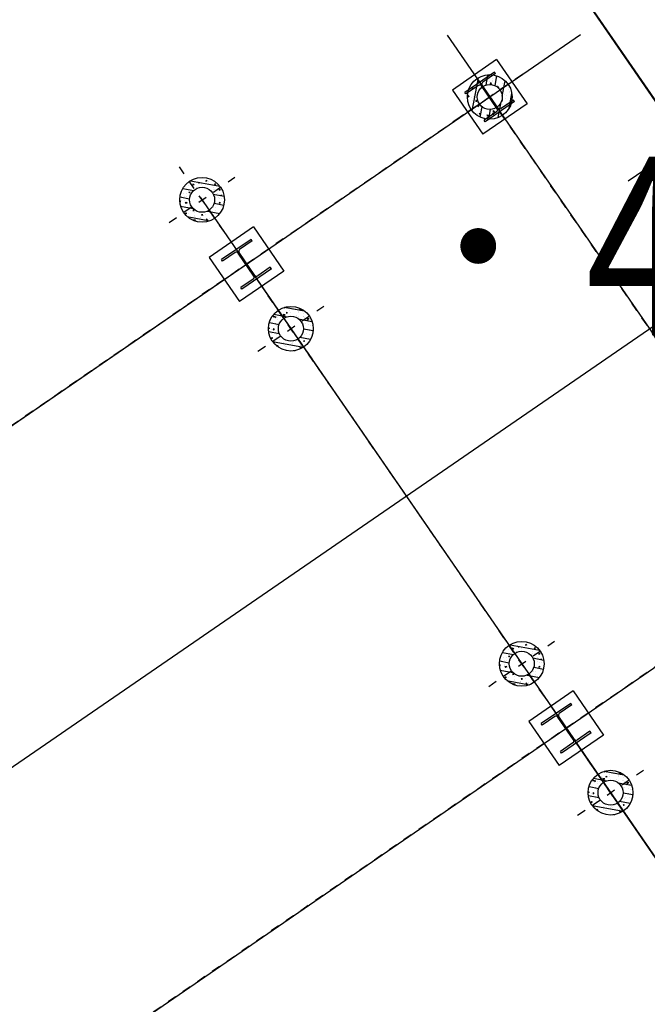
# Model space of a CAD drawing. Extents: x 904 to 133682, y 1241 to 82736.
# Drawn here: x 128752 to 128759, y 80262 to 80273 of the extents above; entities that cross this region are included whole.
import ezdxf
from ezdxf.enums import TextEntityAlignment as Align

# ---------------------------------------------------------------- set-up
doc = ezdxf.new("R2010")
doc.units = 0
doc.linetypes.add('CENTER', pattern=[50.8, 31.75, -6.35, 6.35, -6.35])
doc.linetypes.add('CENTER_2', pattern=[2, 1.25, -0.25, 0.25, -0.25])
doc.layers.get('0').update_dxf_attribs({"linetype": 'CONTINUOUS'})
doc.layers.add('0-j1-2', color=30, linetype='CONTINUOUS', lineweight=25)
for name, color, linetype in [('05', 4, 'CENTER'), ('_桩', 8, 'CONTINUOUS'), ('AXIS', 6, 'CONTINUOUS'), ('AXIS-辅助', 37, 'CENTER'), ('GCD', 8, 'CONTINUOUS'), ('HATCH', 254, 'CONTINUOUS')]:
    doc.layers.add(name, color=color, linetype=linetype)
doc.styles.add('TSSD_Axis', font='complex.shx', dxfattribs={"width": 0.7, "bigfont": 'hztxt.shx'})

# ---------------------------------------------------------------- blocks, each defined once
blk = doc.blocks.new('gc200')
at = {"color": 8, "true_color": 0x000008, "const_width": 0.2}
blk.add_lwpolyline([(-0.1, 0, 1), (0.1, 0, 1)], format="xyb", close=True, dxfattribs=at)
blk = doc.blocks.new('A$C087A661A')
at = {"color": 8}
for p, q in [((-37220, 17170, 0), (-37220, 16570, 0)), ((-36620, 17170, 0), (-37220, 17170, 0)), ((-36720, 17070, 0), (-37120, 17070, 0)), ((-37120, 17049, 0), (-37120, 17070, 0)), ((-36720, 17049, 0), (-36720, 17070, 0)), ((-36620, 17170, 0), (-36620, 16570, 0)), ((-33920, 17170, 0), (-33920, 16570, 0)), ((-33320, 17170, 0), (-33920, 17170, 0)), ((-33420, 17070, 0), (-33820, 17070, 0)), ((-33820, 17049, 0), (-33820, 17070, 0)), ((-33420, 17049, 0), (-33420, 17070, 0)), ((-33320, 17170, 0), (-33320, 16570, 0)), ((-36951, 17049, 0), (-37120, 17049, 0)), ((-36927, 16715, 0), (-36927, 17025, 0)), ((-36914, 16715, 0), (-36914, 17025, 0)), ((-36720, 17049, 0), (-36890, 17049, 0)), ((-33651, 17049, 0), (-33820, 17049, 0)), ((-33627, 16715, 0), (-33627, 17025, 0)), ((-33614, 16715, 0), (-33614, 17025, 0)), ((-33420, 17049, 0), (-33590, 17049, 0)), ((-37120, 16670, 0), (-37120, 16691, 0)), ((-36951, 16691, 0), (-37120, 16691, 0)), ((-36720, 16670, 0), (-37120, 16670, 0)), ((-36720, 16691, 0), (-36890, 16691, 0)), ((-36720, 16670, 0), (-36720, 16691, 0)), ((-33820, 16670, 0), (-33820, 16691, 0)), ((-33651, 16691, 0), (-33820, 16691, 0)), ((-33420, 16670, 0), (-33820, 16670, 0)), ((-33420, 16691, 0), (-33590, 16691, 0)), ((-33420, 16670, 0), (-33420, 16691, 0)), ((-36620, 16570, 0), (-37220, 16570, 0)), ((-33320, 16570, 0), (-33920, 16570, 0)), ((-37220, 10870, 0), (-37220, 10270, 0)), ((-36620, 10870, 0), (-37220, 10870, 0)), ((-36620, 10870, 0), (-36620, 10270, 0)), ((-36720, 10770, 0), (-37120, 10770, 0)), ((-37120, 10749, 0), (-37120, 10770, 0)), ((-36951, 10749, 0), (-37120, 10749, 0)), ((-36927, 10415, 0), (-36927, 10725, 0)), ((-36914, 10415, 0), (-36914, 10725, 0)), ((-36720, 10749, 0), (-36890, 10749, 0)), ((-36720, 10749, 0), (-36720, 10770, 0)), ((-37120, 10370, 0), (-37120, 10391, 0)), ((-36951, 10391, 0), (-37120, 10391, 0)), ((-36720, 10370, 0), (-37120, 10370, 0)), ((-36720, 10391, 0), (-36890, 10391, 0)), ((-36720, 10370, 0), (-36720, 10391, 0)), ((-36620, 10270, 0), (-37220, 10270, 0))]:
    blk.add_line(p, q, dxfattribs=at)
at = {"color": 8, "linetype": 'CENTER_2', "ltscale": 40}
for p, q in [((-33620, 16870, 0), (-54620, 16870, 0)), ((-36920, 16870, 0), (-36920, 170, 0)), ((-33620, 10570, 0), (-33620, 16870, 0)), ((-33620, 10570, 0), (-54620, 10570, 0))]:
    blk.add_line(p, q, dxfattribs=at)
at = {"color": 8}
for centre, start, end in [((-36951, 17025, 0), 0, 90), ((-36890, 17025, 0), 90, 180), ((-33651, 17025, 0), 0, 90), ((-33590, 17025, 0), 90, 180), ((-36951, 16715, 0), 270, 0), ((-36890, 16715, 0), 180, 270), ((-33651, 16715, 0), 270, 0), ((-33590, 16715, 0), 180, 270), ((-36951, 10725, 0), 0, 90), ((-36890, 10725, 0), 90, 180), ((-36951, 10415, 0), 270, 0), ((-36890, 10415, 0), 180, 270)]:
    blk.add_arc(centre, 24, start, end, dxfattribs=at)
at = {"layer": '0-j1-2', "color": 8}
blk.add_line((-32120, 19520), (-32120, 7920), dxfattribs=at)
at = {"layer": '05', "color": 8, "linetype": 'CENTER', "lineweight": 20, "ltscale": 40}
blk.add_line((-32120, 19520), (-32120, 7920), dxfattribs=at)
at = {"layer": '_桩', "color": 8}
for centre, radius in [((-36920, 17745, 0), 250), ((-36920, 17745, 0), 140), ((-33620, 16870, 0), 250), ((-33620, 16870, 0), 140), ((-36920, 15995, 0), 250), ((-36920, 15995, 0), 140), ((-36920, 11445, 0), 250), ((-36920, 11445, 0), 140), ((-36920, 9695, 0), 250), ((-36920, 9695, 0), 140)]:
    blk.add_circle(centre, radius, dxfattribs=at)
at = {"layer": 'AXIS', "color": 8}
for p, q in [((-32120, 20569), (-32120, 5433)), ((-36920, 17780, 0), (-36920, -1673, 0)), ((-33620, 17710, 0), (-33620, 8156, 0)), ((-55602, 16870, 0), (-32388, 16870, 0)), ((-32880, 15220), (-8805, 15220)), ((-55602, 10570, 0), (-32388, 10570, 0))]:
    blk.add_line(p, q, dxfattribs=at)
at = {"layer": 'AXIS', "color": 8, "lineweight": 30}
blk.add_line((10522, 13720), (-70346, 13720), dxfattribs=at)
at = {"layer": 'AXIS-辅助', "color": 8}
for p, q in [((-36920, 17299, 0), (-36920, 18191, 0)), ((-37366, 17745, 0), (-36474, 17745, 0)), ((-33620, 17316, 0), (-33620, 16424, 0)), ((-33174, 16870, 0), (-34066, 16870, 0)), ((-36920, 15549, 0), (-36920, 16441, 0)), ((-37366, 15995, 0), (-36474, 15995, 0)), ((-36920, 10999, 0), (-36920, 11891, 0)), ((-37366, 11445, 0), (-36474, 11445, 0)), ((-36920, 9249, 0), (-36920, 10141, 0)), ((-37366, 9695, 0), (-36474, 9695, 0))]:
    blk.add_line(p, q, dxfattribs=at)
at = {"layer": 'HATCH', "color": 8}
for p, q in [((-37025, 17972, 0), (-36937, 17884, 0)), ((-36951, 17958, 0), (-36951, 17958, 0)), ((-36942, 17985, 0), (-36942, 17985, 0)), ((-36919, 17989, 0), (-36919, 17989, 0)), ((-36907, 17995, 0), (-36670, 17758, 0)), ((-36872, 17983, 0), (-36872, 17983, 0)), ((-37140, 17864, 0), (-37133, 17865, 0)), ((-37138, 17868, 0), (-37131, 17863, 0)), ((-37129, 17879, 0), (-37136, 17869, 0)), ((-37136, 17871, 0), (-37125, 17867, 0)), ((-37129, 17879, 0), (-37124, 17865, 0)), ((-37106, 17912, 0), (-37028, 17834, 0)), ((-37089, 17901, 0), (-37089, 17901, 0)), ((-37085, 17848, 0), (-37085, 17848, 0)), ((-37058, 17890, 0), (-37058, 17890, 0)), ((-37053, 17918, 0), (-37053, 17918, 0)), ((-37043, 17842, 0), (-37043, 17842, 0)), ((-37042, 17876, 0), (-37042, 17876, 0)), ((-37023, 17899, 0), (-37023, 17899, 0)), ((-36995, 17891, 0), (-36982, 17893, 0)), ((-36992, 17900, 0), (-36993, 17888, 0)), ((-36992, 17900, 0), (-36981, 17890, 0)), ((-36981, 17915, 0), (-36981, 17915, 0)), ((-36956, 17897, 0), (-36956, 17897, 0)), ((-36912, 17942, 0), (-36900, 17938, 0)), ((-36904, 17949, 0), (-36910, 17940, 0)), ((-36904, 17949, 0), (-36898, 17935, 0)), ((-36890, 17894, 0), (-36890, 17894, 0)), ((-36852, 17944, 0), (-36852, 17944, 0)), ((-36849, 17918, 0), (-36849, 17918, 0)), ((-36844, 17919, 0), (-36832, 17921, 0)), ((-36842, 17928, 0), (-36843, 17916, 0)), ((-36842, 17928, 0), (-36830, 17918, 0)), ((-36840, 17936, 0), (-36840, 17936, 0)), ((-36823, 17892, 0), (-36823, 17892, 0)), ((-36788, 17876, 0), (-36788, 17876, 0)), ((-36767, 17894, 0), (-36755, 17890, 0)), ((-36758, 17901, 0), (-36765, 17891, 0)), ((-36761, 17884, 0), (-36761, 17884, 0)), ((-36758, 17901, 0), (-36753, 17887, 0)), ((-36756, 17889, 0), (-36756, 17889, 0)), ((-36747, 17879, 0), (-36747, 17879, 0)), ((-37158, 17822, 0), (-37058, 17722, 0)), ((-37155, 17752, 0), (-37155, 17752, 0)), ((-37142, 17801, 0), (-37142, 17801, 0)), ((-37105, 17768, 0), (-37105, 17768, 0)), ((-37093, 17816, 0), (-37074, 17818, 0)), ((-37090, 17831, 0), (-37092, 17813, 0)), ((-37090, 17831, 0), (-37073, 17815, 0)), ((-37089, 17741, 0), (-37089, 17741, 0)), ((-37085, 17828, 0), (-37085, 17828, 0)), ((-37075, 17799, 0), (-37075, 17799, 0)), ((-37062, 17783, 0), (-37062, 17783, 0)), ((-36768, 17759, 0), (-36768, 17759, 0)), ((-36752, 17772, 0), (-36752, 17772, 0)), ((-36744, 17758, 0), (-36744, 17758, 0)), ((-36742, 17787, 0), (-36742, 17787, 0)), ((-36707, 17803, 0), (-36694, 17805, 0)), ((-36704, 17812, 0), (-36705, 17800, 0)), ((-36704, 17812, 0), (-36692, 17803, 0)), ((-36694, 17733, 0), (-36701, 17723, 0)), ((-36694, 17733, 0), (-36689, 17719, 0)), ((-36676, 17784, 0), (-36676, 17784, 0)), ((-37163, 17685, 0), (-36980, 17502, 0)), ((-37158, 17720, 0), (-37145, 17722, 0)), ((-37155, 17729, 0), (-37156, 17717, 0)), ((-37155, 17729, 0), (-37144, 17719, 0)), ((-37135, 17635, 0), (-37135, 17635, 0)), ((-37129, 17700, 0), (-37129, 17700, 0)), ((-37099, 17718, 0), (-37099, 17718, 0)), ((-37094, 17634, 0), (-37094, 17634, 0)), ((-37089, 17643, 0), (-37089, 17643, 0)), ((-37073, 17703, 0), (-37061, 17699, 0)), ((-37065, 17711, 0), (-37071, 17701, 0)), ((-37067, 17677, 0), (-37067, 17677, 0)), ((-37065, 17712, 0), (-37065, 17712, 0)), ((-37065, 17711, 0), (-37059, 17697, 0)), ((-37062, 17698, 0), (-37062, 17698, 0)), ((-36831, 17637, 0), (-36753, 17559, 0)), ((-36781, 17728, 0), (-36693, 17640, 0)), ((-36756, 17666, 0), (-36756, 17666, 0)), ((-36748, 17642, 0), (-36748, 17642, 0)), ((-36738, 17707, 0), (-36738, 17707, 0)), ((-36730, 17686, 0), (-36730, 17686, 0)), ((-36728, 17632, 0), (-36728, 17632, 0)), ((-36719, 17659, 0), (-36707, 17662, 0)), ((-36716, 17669, 0), (-36717, 17657, 0)), ((-36716, 17669, 0), (-36705, 17659, 0)), ((-36702, 17726, 0), (-36690, 17721, 0)), ((-36677, 17690, 0), (-36677, 17690, 0)), ((-37123, 17617, 0), (-37125, 17602, 0)), ((-37125, 17602, 0), (-37108, 17604, 0)), ((-37123, 17617, 0), (-37107, 17602, 0)), ((-37114, 17596, 0), (-37114, 17596, 0)), ((-37071, 17570, 0), (-37071, 17570, 0)), ((-37047, 17594, 0), (-37047, 17594, 0)), ((-37045, 17595, 0), (-37045, 17595, 0)), ((-37020, 17604, 0), (-37007, 17606, 0)), ((-37017, 17613, 0), (-37018, 17601, 0)), ((-37017, 17613, 0), (-37006, 17604, 0)), ((-37010, 17590, 0), (-37010, 17590, 0)), ((-37009, 17535, 0), (-36996, 17531, 0)), ((-37000, 17543, 0), (-37007, 17533, 0)), ((-37000, 17543, 0), (-36995, 17529, 0)), ((-36981, 17591, 0), (-36981, 17591, 0)), ((-36981, 17526, 0), (-36981, 17526, 0)), ((-36969, 17531, 0), (-36969, 17531, 0)), ((-36943, 17607, 0), (-36843, 17507, 0)), ((-36931, 17537, 0), (-36931, 17537, 0)), ((-36914, 17589, 0), (-36914, 17589, 0)), ((-36890, 17556, 0), (-36890, 17556, 0)), ((-36869, 17611, 0), (-36869, 17611, 0)), ((-36863, 17598, 0), (-36863, 17598, 0)), ((-36862, 17561, 0), (-36862, 17561, 0)), ((-36862, 17518, 0), (-36862, 17518, 0)), ((-36848, 17587, 0), (-36848, 17587, 0)), ((-36792, 17594, 0), (-36792, 17594, 0)), ((-36790, 17558, 0), (-36790, 17558, 0)), ((-36783, 17606, 0), (-36771, 17602, 0)), ((-36775, 17613, 0), (-36781, 17603, 0)), ((-36781, 17584, 0), (-36781, 17584, 0)), ((-36775, 17613, 0), (-36769, 17599, 0)), ((-36761, 17559, 0), (-36761, 17559, 0)), ((-33869, 16853, 0), (-33603, 17119, 0)), ((-33727, 17066, 0), (-33713, 17071, 0)), ((-33646, 17117, 0), (-33646, 17117, 0)), ((-33603, 17087, 0), (-33603, 17087, 0)), ((-33578, 17003, 0), (-33495, 17086, 0)), ((-33577, 17077, 0), (-33577, 17077, 0)), ((-33817, 17009, 0), (-33807, 17021, 0)), ((-33817, 17009, 0), (-33805, 17008, 0)), ((-33815, 17021, 0), (-33815, 17021, 0)), ((-33807, 17006, 0), (-33809, 17019, 0)), ((-33786, 16982, 0), (-33786, 16982, 0)), ((-33784, 17048, 0), (-33784, 17048, 0)), ((-33760, 16977, 0), (-33760, 16977, 0)), ((-33751, 17043, 0), (-33751, 17043, 0)), ((-33748, 17031, 0), (-33748, 17031, 0)), ((-33727, 17066, 0), (-33717, 17059, 0)), ((-33720, 17067, 0), (-33720, 17067, 0)), ((-33719, 17057, 0), (-33715, 17069, 0)), ((-33709, 17016, 0), (-33709, 17016, 0)), ((-33698, 17038, 0), (-33698, 17038, 0)), ((-33682, 16997, 0), (-33682, 16997, 0)), ((-33680, 17063, 0), (-33680, 17063, 0)), ((-33669, 17001, 0), (-33664, 17008, 0)), ((-33665, 17003, 0), (-33666, 17006, 0)), ((-33644, 17039, 0), (-33644, 17039, 0)), ((-33622, 17048, 0), (-33622, 17048, 0)), ((-33602, 17012, 0), (-33602, 17012, 0)), ((-33580, 17011, 0), (-33580, 17011, 0)), ((-33537, 17034, 0), (-33537, 17034, 0)), ((-33530, 16984, 0), (-33520, 16996, 0)), ((-33530, 16984, 0), (-33518, 16983, 0)), ((-33527, 17017, 0), (-33527, 17017, 0)), ((-33520, 16981, 0), (-33522, 16994, 0)), ((-33499, 16941, 0), (-33420, 17020, 0)), ((-33499, 16992, 0), (-33499, 16992, 0)), ((-33496, 17065, 0), (-33496, 17065, 0)), ((-33495, 17007, 0), (-33495, 17007, 0)), ((-33479, 17023, 0), (-33479, 17023, 0)), ((-33431, 17030, 0), (-33431, 17030, 0)), ((-33423, 17002, 0), (-33423, 17002, 0)), ((-33854, 16874, 0), (-33854, 16874, 0)), ((-33803, 16880, 0), (-33803, 16880, 0)), ((-33801, 16953, 0), (-33801, 16953, 0)), ((-33791, 16942, 0), (-33791, 16942, 0)), ((-33789, 16915, 0), (-33789, 16915, 0)), ((-33789, 16859, 0), (-33779, 16870, 0)), ((-33789, 16859, 0), (-33777, 16858, 0)), ((-33779, 16856, 0), (-33782, 16868, 0)), ((-33775, 16921, 0), (-33761, 16926, 0)), ((-33775, 16921, 0), (-33765, 16914, 0)), ((-33768, 16912, 0), (-33764, 16924, 0)), ((-33768, 16858, 0), (-33768, 16858, 0)), ((-33751, 16959, 0), (-33751, 16959, 0)), ((-33500, 16798, 0), (-33376, 16923, 0)), ((-33486, 16912, 0), (-33482, 16917, 0)), ((-33485, 16906, 0), (-33474, 16910, 0)), ((-33482, 16897, 0), (-33484, 16916, 0)), ((-33484, 16902, 0), (-33478, 16898, 0)), ((-33483, 16899, 0), (-33479, 16898, 0)), ((-33481, 16957, 0), (-33481, 16957, 0)), ((-33480, 16896, 0), (-33476, 16908, 0)), ((-33476, 16923, 0), (-33476, 16923, 0)), ((-33470, 16928, 0), (-33470, 16928, 0)), ((-33418, 16918, 0), (-33418, 16918, 0)), ((-33402, 16861, 0), (-33402, 16861, 0)), ((-33380, 16905, 0), (-33380, 16905, 0)), ((-33371, 16874, 0), (-33371, 16874, 0)), ((-33856, 16801, 0), (-33856, 16801, 0)), ((-33837, 16794, 0), (-33837, 16794, 0)), ((-33836, 16745, 0), (-33753, 16828, 0)), ((-33830, 16839, 0), (-33830, 16839, 0)), ((-33824, 16776, 0), (-33810, 16781, 0)), ((-33824, 16776, 0), (-33814, 16769, 0)), ((-33816, 16767, 0), (-33812, 16779, 0)), ((-33794, 16782, 0), (-33794, 16782, 0)), ((-33791, 16848, 0), (-33791, 16848, 0)), ((-33787, 16813, 0), (-33787, 16813, 0)), ((-33780, 16811, 0), (-33780, 16811, 0)), ((-33770, 16670, 0), (-33691, 16749, 0)), ((-33707, 16749, 0), (-33707, 16749, 0)), ((-33673, 16626, 0), (-33548, 16750, 0)), ((-33535, 16759, 0), (-33526, 16753, 0)), ((-33532, 16762, 0), (-33522, 16765, 0)), ((-33529, 16751, 0), (-33525, 16763, 0)), ((-33527, 16764, 0), (-33527, 16764, 0)), ((-33512, 16644, 0), (-33395, 16762, 0)), ((-33488, 16757, 0), (-33488, 16757, 0)), ((-33486, 16824, 0), (-33486, 16824, 0)), ((-33467, 16799, 0), (-33467, 16799, 0)), ((-33454, 16782, 0), (-33454, 16782, 0)), ((-33411, 16784, 0), (-33411, 16784, 0)), ((-33404, 16789, 0), (-33404, 16789, 0)), ((-33403, 16821, 0), (-33403, 16821, 0)), ((-33382, 16839, 0), (-33382, 16839, 0)), ((-33796, 16715, 0), (-33796, 16715, 0)), ((-33763, 16733, 0), (-33763, 16733, 0)), ((-33761, 16724, 0), (-33761, 16724, 0)), ((-33761, 16708, 0), (-33752, 16720, 0)), ((-33761, 16708, 0), (-33749, 16707, 0)), ((-33759, 16670, 0), (-33759, 16670, 0)), ((-33752, 16705, 0), (-33754, 16718, 0)), ((-33709, 16677, 0), (-33709, 16677, 0)), ((-33704, 16695, 0), (-33690, 16701, 0)), ((-33704, 16695, 0), (-33695, 16688, 0)), ((-33697, 16687, 0), (-33693, 16699, 0)), ((-33694, 16664, 0), (-33694, 16664, 0)), ((-33692, 16730, 0), (-33692, 16730, 0)), ((-33684, 16706, 0), (-33669, 16722, 0)), ((-33684, 16706, 0), (-33666, 16703, 0)), ((-33669, 16702, 0), (-33671, 16721, 0)), ((-33656, 16729, 0), (-33656, 16729, 0)), ((-33633, 16687, 0), (-33633, 16687, 0)), ((-33618, 16696, 0), (-33608, 16707, 0)), ((-33618, 16696, 0), (-33606, 16695, 0)), ((-33608, 16693, 0), (-33610, 16705, 0)), ((-33592, 16678, 0), (-33592, 16678, 0)), ((-33549, 16724, 0), (-33549, 16724, 0)), ((-33536, 16645, 0), (-33536, 16645, 0)), ((-33507, 16703, 0), (-33507, 16703, 0)), ((-33491, 16691, 0), (-33491, 16691, 0)), ((-33474, 16683, 0), (-33465, 16695, 0)), ((-33474, 16683, 0), (-33462, 16682, 0)), ((-33471, 16673, 0), (-33455, 16689, 0)), ((-33471, 16673, 0), (-33467, 16672, 0)), ((-33465, 16680, 0), (-33467, 16693, 0)), ((-33457, 16710, 0), (-33457, 16710, 0)), ((-33457, 16681, 0), (-33457, 16688, 0)), ((-33442, 16720, 0), (-33442, 16720, 0)), ((-33652, 16625, 0), (-33652, 16625, 0)), ((-37058, 16196, 0), (-37058, 16196, 0)), ((-37008, 16218, 0), (-36996, 16214, 0)), ((-37000, 16225, 0), (-37006, 16215, 0)), ((-37000, 16225, 0), (-36994, 16211, 0)), ((-36995, 16197, 0), (-36983, 16200, 0)), ((-36992, 16206, 0), (-36993, 16194, 0)), ((-36992, 16206, 0), (-36981, 16197, 0)), ((-36986, 16236, 0), (-36879, 16129, 0)), ((-36922, 16210, 0), (-36922, 16210, 0)), ((-36900, 16206, 0), (-36900, 16206, 0)), ((-36895, 16236, 0), (-36895, 16236, 0)), ((-36845, 16225, 0), (-36832, 16227, 0)), ((-36842, 16233, 0), (-36843, 16222, 0)), ((-36841, 16232, 0), (-36683, 16074, 0)), ((-36838, 16231, 0), (-36830, 16225, 0)), ((-36827, 16203, 0), (-36827, 16203, 0)), ((-36805, 16195, 0), (-36805, 16195, 0)), ((-37142, 16109, 0), (-37057, 16024, 0)), ((-37128, 16120, 0), (-37128, 16120, 0)), ((-37127, 16135, 0), (-37111, 16137, 0)), ((-37121, 16144, 0), (-37110, 16134, 0)), ((-37103, 16111, 0), (-37103, 16111, 0)), ((-37089, 16098, 0), (-37077, 16094, 0)), ((-37080, 16106, 0), (-37087, 16096, 0)), ((-37080, 16106, 0), (-37075, 16092, 0)), ((-37079, 16188, 0), (-37001, 16109, 0)), ((-37053, 16167, 0), (-37053, 16167, 0)), ((-37038, 16079, 0), (-37038, 16079, 0)), ((-37031, 16109, 0), (-37031, 16109, 0)), ((-37028, 16143, 0), (-37028, 16143, 0)), ((-36994, 16127, 0), (-36994, 16127, 0)), ((-36986, 16165, 0), (-36986, 16165, 0)), ((-36969, 16183, 0), (-36969, 16183, 0)), ((-36948, 16168, 0), (-36948, 16168, 0)), ((-36920, 16162, 0), (-36920, 16162, 0)), ((-36902, 16161, 0), (-36883, 16163, 0)), ((-36899, 16176, 0), (-36901, 16158, 0)), ((-36899, 16176, 0), (-36882, 16160, 0)), ((-36863, 16169, 0), (-36851, 16165, 0)), ((-36855, 16176, 0), (-36861, 16166, 0)), ((-36855, 16176, 0), (-36849, 16162, 0)), ((-36853, 16160, 0), (-36853, 16160, 0)), ((-36821, 16153, 0), (-36821, 16153, 0)), ((-36819, 16171, 0), (-36819, 16171, 0)), ((-36786, 16157, 0), (-36786, 16157, 0)), ((-36785, 16079, 0), (-36785, 16079, 0)), ((-36748, 16150, 0), (-36748, 16150, 0)), ((-36745, 16089, 0), (-36745, 16089, 0)), ((-36742, 16100, 0), (-36742, 16100, 0)), ((-36741, 16127, 0), (-36741, 16127, 0)), ((-36718, 16131, 0), (-36718, 16131, 0)), ((-36718, 16120, 0), (-36706, 16116, 0)), ((-36710, 16128, 0), (-36716, 16118, 0)), ((-36710, 16128, 0), (-36704, 16114, 0)), ((-36707, 16109, 0), (-36698, 16111, 0)), ((-36704, 16118, 0), (-36705, 16107, 0)), ((-36704, 16118, 0), (-36701, 16116, 0)), ((-37170, 15995, 0), (-36920, 15745, 0)), ((-37169, 15979, 0), (-37157, 15975, 0)), ((-37161, 15986, 0), (-37167, 15976, 0)), ((-37161, 16033, 0), (-37161, 16033, 0)), ((-37161, 15986, 0), (-37155, 15972, 0)), ((-37158, 16026, 0), (-37146, 16028, 0)), ((-37155, 16035, 0), (-37156, 16023, 0)), ((-37155, 16035, 0), (-37144, 16026, 0)), ((-37134, 16075, 0), (-37134, 16075, 0)), ((-37108, 16003, 0), (-37108, 16003, 0)), ((-37104, 16066, 0), (-37104, 16066, 0)), ((-37093, 16036, 0), (-37093, 16036, 0)), ((-36786, 16036, 0), (-36679, 15929, 0)), ((-36771, 16054, 0), (-36771, 16054, 0)), ((-36749, 15982, 0), (-36749, 15982, 0)), ((-36732, 16025, 0), (-36732, 16025, 0)), ((-36722, 16024, 0), (-36722, 16024, 0)), ((-36721, 16010, 0), (-36721, 16010, 0)), ((-36716, 15975, 0), (-36718, 15963, 0)), ((-36716, 15975, 0), (-36705, 15965, 0)), ((-36708, 15974, 0), (-36689, 15976, 0)), ((-36704, 15989, 0), (-36707, 15971, 0)), ((-36705, 16051, 0), (-36705, 16051, 0)), ((-36704, 15989, 0), (-36688, 15973, 0)), ((-37160, 15936, 0), (-37161, 15928, 0)), ((-37160, 15936, 0), (-37143, 15920, 0)), ((-37159, 15922, 0), (-37144, 15923, 0)), ((-37157, 15965, 0), (-37157, 15965, 0)), ((-37155, 15962, 0), (-37155, 15962, 0)), ((-37149, 15912, 0), (-37149, 15912, 0)), ((-37139, 15968, 0), (-37139, 15968, 0)), ((-37090, 15963, 0), (-37090, 15963, 0)), ((-37088, 15886, 0), (-37088, 15886, 0)), ((-37078, 15862, 0), (-37078, 15862, 0)), ((-37076, 15909, 0), (-37076, 15909, 0)), ((-37070, 15859, 0), (-37070, 15859, 0)), ((-37011, 15860, 0), (-37011, 15860, 0)), ((-36806, 15914, 0), (-36727, 15836, 0)), ((-36788, 15901, 0), (-36788, 15901, 0)), ((-36765, 15962, 0), (-36765, 15962, 0)), ((-36757, 15951, 0), (-36757, 15951, 0)), ((-36754, 15875, 0), (-36754, 15875, 0)), ((-36727, 15918, 0), (-36727, 15918, 0)), ((-36719, 15966, 0), (-36707, 15968, 0)), ((-36715, 15898, 0), (-36715, 15898, 0)), ((-36701, 15893, 0), (-36701, 15893, 0)), ((-36691, 15948, 0), (-36691, 15948, 0)), ((-37096, 15818, 0), (-37096, 15817, 0)), ((-37096, 15818, 0), (-37096, 15818, 0)), ((-37041, 15823, 0), (-37041, 15823, 0)), ((-37030, 15776, 0), (-37018, 15766, 0)), ((-37030, 15776, 0), (-37030, 15771, 0)), ((-37025, 15768, 0), (-37020, 15769, 0)), ((-36998, 15857, 0), (-36998, 15857, 0)), ((-36998, 15846, 0), (-36998, 15846, 0)), ((-36991, 15807, 0), (-36991, 15807, 0)), ((-36965, 15749, 0), (-36965, 15749, 0)), ((-36965, 15749, 0), (-36965, 15749, 0)), ((-36962, 15847, 0), (-36962, 15847, 0)), ((-36960, 15762, 0), (-36948, 15758, 0)), ((-36951, 15769, 0), (-36958, 15759, 0)), ((-36951, 15769, 0), (-36946, 15755, 0)), ((-36944, 15857, 0), (-36944, 15857, 0)), ((-36940, 15783, 0), (-36940, 15783, 0)), ((-36934, 15777, 0), (-36934, 15777, 0)), ((-36929, 15753, 0), (-36929, 15753, 0)), ((-36919, 15804, 0), (-36919, 15804, 0)), ((-36912, 15754, 0), (-36912, 15754, 0)), ((-36891, 15858, 0), (-36806, 15773, 0)), ((-36882, 15795, 0), (-36870, 15797, 0)), ((-36879, 15804, 0), (-36881, 15792, 0)), ((-36879, 15804, 0), (-36868, 15794, 0)), ((-36878, 15855, 0), (-36878, 15855, 0)), ((-36833, 15851, 0), (-36833, 15851, 0)), ((-36815, 15769, 0), (-36815, 15769, 0)), ((-36811, 15852, 0), (-36811, 15852, 0)), ((-36778, 15825, 0), (-36778, 15825, 0)), ((-36745, 15850, 0), (-36745, 15850, 0)), ((-36745, 15845, 0), (-36745, 15845, 0)), ((-36734, 15833, 0), (-36731, 15832, 0)), ((-36726, 15840, 0), (-36732, 15830, 0)), ((-36726, 15840, 0), (-36725, 15839, 0)), ((-36942, 11685, 0), (-36942, 11685, 0)), ((-36919, 11689, 0), (-36919, 11689, 0)), ((-36907, 11695, 0), (-36670, 11458, 0)), ((-36872, 11683, 0), (-36872, 11683, 0)), ((-37140, 11564, 0), (-37133, 11565, 0)), ((-37138, 11568, 0), (-37131, 11563, 0)), ((-37129, 11579, 0), (-37136, 11569, 0)), ((-37136, 11571, 0), (-37125, 11567, 0)), ((-37129, 11579, 0), (-37124, 11565, 0)), ((-37106, 11612, 0), (-37028, 11534, 0)), ((-37089, 11601, 0), (-37089, 11601, 0)), ((-37058, 11590, 0), (-37058, 11590, 0)), ((-37053, 11618, 0), (-37053, 11618, 0)), ((-37042, 11576, 0), (-37042, 11576, 0)), ((-37025, 11672, 0), (-36937, 11584, 0)), ((-37023, 11599, 0), (-37023, 11599, 0)), ((-36995, 11591, 0), (-36982, 11593, 0)), ((-36992, 11600, 0), (-36993, 11588, 0)), ((-36992, 11600, 0), (-36981, 11590, 0)), ((-36981, 11615, 0), (-36981, 11615, 0)), ((-36956, 11597, 0), (-36956, 11597, 0)), ((-36951, 11658, 0), (-36951, 11658, 0)), ((-36912, 11642, 0), (-36900, 11638, 0)), ((-36904, 11649, 0), (-36910, 11640, 0)), ((-36904, 11649, 0), (-36898, 11635, 0)), ((-36890, 11594, 0), (-36890, 11594, 0)), ((-36852, 11644, 0), (-36852, 11644, 0)), ((-36849, 11618, 0), (-36849, 11618, 0)), ((-36844, 11619, 0), (-36832, 11621, 0)), ((-36842, 11628, 0), (-36843, 11616, 0)), ((-36842, 11628, 0), (-36830, 11618, 0)), ((-36840, 11636, 0), (-36840, 11636, 0)), ((-36823, 11592, 0), (-36823, 11592, 0)), ((-36788, 11576, 0), (-36788, 11576, 0)), ((-36767, 11594, 0), (-36755, 11590, 0)), ((-36758, 11601, 0), (-36765, 11591, 0)), ((-36761, 11584, 0), (-36761, 11584, 0)), ((-36758, 11601, 0), (-36753, 11587, 0)), ((-36756, 11589, 0), (-36756, 11589, 0)), ((-36747, 11579, 0), (-36747, 11579, 0)), ((-37158, 11522, 0), (-37058, 11422, 0)), ((-37142, 11501, 0), (-37142, 11501, 0)), ((-37105, 11468, 0), (-37105, 11468, 0)), ((-37093, 11516, 0), (-37074, 11518, 0)), ((-37090, 11531, 0), (-37092, 11513, 0)), ((-37090, 11531, 0), (-37073, 11515, 0)), ((-37085, 11548, 0), (-37085, 11548, 0)), ((-37085, 11528, 0), (-37085, 11528, 0)), ((-37075, 11499, 0), (-37075, 11499, 0)), ((-37062, 11483, 0), (-37062, 11483, 0)), ((-37043, 11542, 0), (-37043, 11542, 0)), ((-36768, 11459, 0), (-36768, 11459, 0)), ((-36752, 11472, 0), (-36752, 11472, 0)), ((-36744, 11458, 0), (-36744, 11458, 0)), ((-36742, 11487, 0), (-36742, 11487, 0)), ((-36707, 11503, 0), (-36694, 11505, 0)), ((-36704, 11512, 0), (-36705, 11500, 0)), ((-36704, 11512, 0), (-36692, 11503, 0)), ((-36676, 11484, 0), (-36676, 11484, 0)), ((-37163, 11385, 0), (-36980, 11202, 0)), ((-37158, 11420, 0), (-37145, 11422, 0)), ((-37155, 11429, 0), (-37156, 11417, 0)), ((-37155, 11452, 0), (-37155, 11452, 0)), ((-37155, 11429, 0), (-37144, 11419, 0)), ((-37129, 11400, 0), (-37129, 11400, 0)), ((-37099, 11418, 0), (-37099, 11418, 0)), ((-37089, 11441, 0), (-37089, 11441, 0)), ((-37073, 11403, 0), (-37061, 11399, 0)), ((-37065, 11411, 0), (-37071, 11401, 0)), ((-37067, 11377, 0), (-37067, 11377, 0)), ((-37065, 11412, 0), (-37065, 11412, 0)), ((-37065, 11411, 0), (-37059, 11397, 0)), ((-37062, 11398, 0), (-37062, 11398, 0)), ((-36781, 11428, 0), (-36693, 11340, 0)), ((-36756, 11366, 0), (-36756, 11366, 0)), ((-36738, 11407, 0), (-36738, 11407, 0)), ((-36730, 11386, 0), (-36730, 11386, 0)), ((-36719, 11359, 0), (-36707, 11362, 0)), ((-36716, 11369, 0), (-36717, 11357, 0)), ((-36716, 11369, 0), (-36705, 11359, 0)), ((-36702, 11426, 0), (-36690, 11421, 0)), ((-36694, 11433, 0), (-36701, 11423, 0)), ((-36694, 11433, 0), (-36689, 11419, 0)), ((-36677, 11390, 0), (-36677, 11390, 0)), ((-37135, 11335, 0), (-37135, 11335, 0)), ((-37123, 11317, 0), (-37125, 11302, 0)), ((-37125, 11302, 0), (-37108, 11304, 0)), ((-37123, 11317, 0), (-37107, 11302, 0)), ((-37114, 11296, 0), (-37114, 11296, 0)), ((-37094, 11334, 0), (-37094, 11334, 0)), ((-37089, 11343, 0), (-37089, 11343, 0)), ((-37071, 11270, 0), (-37071, 11270, 0)), ((-37047, 11294, 0), (-37047, 11294, 0)), ((-37045, 11295, 0), (-37045, 11295, 0)), ((-37020, 11304, 0), (-37007, 11306, 0)), ((-37017, 11313, 0), (-37018, 11301, 0)), ((-37017, 11313, 0), (-37006, 11304, 0)), ((-37010, 11290, 0), (-37010, 11290, 0)), ((-37009, 11235, 0), (-36996, 11231, 0)), ((-37000, 11243, 0), (-37007, 11233, 0)), ((-37000, 11243, 0), (-36995, 11229, 0)), ((-36981, 11291, 0), (-36981, 11291, 0)), ((-36943, 11307, 0), (-36843, 11207, 0)), ((-36931, 11237, 0), (-36931, 11237, 0)), ((-36914, 11289, 0), (-36914, 11289, 0)), ((-36890, 11256, 0), (-36890, 11256, 0)), ((-36869, 11311, 0), (-36869, 11311, 0)), ((-36863, 11298, 0), (-36863, 11298, 0)), ((-36862, 11261, 0), (-36862, 11261, 0)), ((-36848, 11287, 0), (-36848, 11287, 0)), ((-36831, 11337, 0), (-36753, 11259, 0)), ((-36792, 11294, 0), (-36792, 11294, 0)), ((-36790, 11258, 0), (-36790, 11258, 0)), ((-36783, 11306, 0), (-36771, 11302, 0)), ((-36775, 11313, 0), (-36781, 11303, 0)), ((-36781, 11284, 0), (-36781, 11284, 0)), ((-36775, 11313, 0), (-36769, 11299, 0)), ((-36761, 11259, 0), (-36761, 11259, 0)), ((-36748, 11342, 0), (-36748, 11342, 0)), ((-36728, 11332, 0), (-36728, 11332, 0)), ((-36981, 11226, 0), (-36981, 11226, 0)), ((-36969, 11231, 0), (-36969, 11231, 0)), ((-36862, 11218, 0), (-36862, 11218, 0)), ((-37008, 9918, 0), (-36996, 9914, 0)), ((-37000, 9925, 0), (-37006, 9915, 0)), ((-37000, 9925, 0), (-36994, 9911, 0)), ((-36986, 9936, 0), (-36879, 9829, 0)), ((-36895, 9936, 0), (-36895, 9936, 0)), ((-36845, 9925, 0), (-36832, 9927, 0)), ((-36842, 9933, 0), (-36843, 9922, 0)), ((-36841, 9932, 0), (-36683, 9774, 0)), ((-36838, 9931, 0), (-36830, 9925, 0)), ((-37142, 9809, 0), (-37057, 9724, 0)), ((-37128, 9820, 0), (-37128, 9820, 0)), ((-37127, 9835, 0), (-37111, 9837, 0)), ((-37121, 9844, 0), (-37110, 9834, 0)), ((-37103, 9811, 0), (-37103, 9811, 0)), ((-37080, 9806, 0), (-37087, 9796, 0)), ((-37080, 9806, 0), (-37075, 9792, 0)), ((-37079, 9888, 0), (-37001, 9809, 0)), ((-37058, 9896, 0), (-37058, 9896, 0)), ((-37053, 9867, 0), (-37053, 9867, 0)), ((-37031, 9809, 0), (-37031, 9809, 0)), ((-37028, 9843, 0), (-37028, 9843, 0)), ((-36995, 9897, 0), (-36983, 9900, 0)), ((-36994, 9827, 0), (-36994, 9827, 0)), ((-36992, 9906, 0), (-36993, 9894, 0)), ((-36992, 9906, 0), (-36981, 9897, 0)), ((-36986, 9865, 0), (-36986, 9865, 0)), ((-36969, 9883, 0), (-36969, 9883, 0)), ((-36948, 9868, 0), (-36948, 9868, 0)), ((-36922, 9910, 0), (-36922, 9910, 0)), ((-36920, 9862, 0), (-36920, 9862, 0)), ((-36902, 9861, 0), (-36883, 9863, 0)), ((-36899, 9876, 0), (-36901, 9858, 0)), ((-36900, 9906, 0), (-36900, 9906, 0)), ((-36899, 9876, 0), (-36882, 9860, 0)), ((-36863, 9869, 0), (-36851, 9865, 0)), ((-36855, 9876, 0), (-36861, 9866, 0)), ((-36855, 9876, 0), (-36849, 9862, 0)), ((-36853, 9860, 0), (-36853, 9860, 0)), ((-36827, 9903, 0), (-36827, 9903, 0)), ((-36821, 9853, 0), (-36821, 9853, 0)), ((-36819, 9871, 0), (-36819, 9871, 0)), ((-36805, 9895, 0), (-36805, 9895, 0)), ((-36786, 9857, 0), (-36786, 9857, 0)), ((-36748, 9850, 0), (-36748, 9850, 0)), ((-36741, 9827, 0), (-36741, 9827, 0)), ((-36718, 9831, 0), (-36718, 9831, 0)), ((-36718, 9820, 0), (-36706, 9816, 0)), ((-36710, 9828, 0), (-36716, 9818, 0)), ((-36710, 9828, 0), (-36704, 9814, 0)), ((-36707, 9809, 0), (-36698, 9811, 0)), ((-36704, 9818, 0), (-36705, 9807, 0)), ((-36704, 9818, 0), (-36701, 9816, 0)), ((-37170, 9695, 0), (-36920, 9445, 0)), ((-37161, 9733, 0), (-37161, 9733, 0)), ((-37158, 9726, 0), (-37146, 9728, 0)), ((-37155, 9735, 0), (-37156, 9723, 0)), ((-37155, 9735, 0), (-37144, 9726, 0)), ((-37134, 9775, 0), (-37134, 9775, 0)), ((-37108, 9703, 0), (-37108, 9703, 0)), ((-37104, 9766, 0), (-37104, 9766, 0)), ((-37093, 9736, 0), (-37093, 9736, 0)), ((-37089, 9798, 0), (-37077, 9794, 0)), ((-37038, 9779, 0), (-37038, 9779, 0)), ((-36786, 9736, 0), (-36679, 9629, 0)), ((-36785, 9779, 0), (-36785, 9779, 0)), ((-36771, 9754, 0), (-36771, 9754, 0)), ((-36745, 9789, 0), (-36745, 9789, 0)), ((-36742, 9800, 0), (-36742, 9800, 0)), ((-36732, 9725, 0), (-36732, 9725, 0)), ((-36722, 9724, 0), (-36722, 9724, 0)), ((-36721, 9710, 0), (-36721, 9710, 0)), ((-36705, 9751, 0), (-36705, 9751, 0)), ((-37169, 9679, 0), (-37157, 9675, 0)), ((-37161, 9686, 0), (-37167, 9676, 0)), ((-37161, 9686, 0), (-37155, 9672, 0)), ((-37160, 9636, 0), (-37161, 9628, 0)), ((-37160, 9636, 0), (-37143, 9620, 0)), ((-37159, 9622, 0), (-37144, 9623, 0)), ((-37157, 9665, 0), (-37157, 9665, 0)), ((-37155, 9662, 0), (-37155, 9662, 0)), ((-37149, 9612, 0), (-37149, 9612, 0)), ((-37139, 9668, 0), (-37139, 9668, 0)), ((-37090, 9663, 0), (-37090, 9663, 0)), ((-37088, 9586, 0), (-37088, 9586, 0)), ((-37076, 9609, 0), (-37076, 9609, 0)), ((-36806, 9614, 0), (-36727, 9536, 0)), ((-36788, 9601, 0), (-36788, 9601, 0)), ((-36765, 9662, 0), (-36765, 9662, 0)), ((-36757, 9651, 0), (-36757, 9651, 0)), ((-36749, 9682, 0), (-36749, 9682, 0)), ((-36727, 9618, 0), (-36727, 9618, 0)), ((-36719, 9666, 0), (-36707, 9668, 0)), ((-36716, 9675, 0), (-36718, 9663, 0)), ((-36716, 9675, 0), (-36705, 9665, 0)), ((-36715, 9598, 0), (-36715, 9598, 0)), ((-36708, 9674, 0), (-36689, 9676, 0)), ((-36704, 9689, 0), (-36707, 9671, 0)), ((-36704, 9689, 0), (-36688, 9673, 0)), ((-36701, 9593, 0), (-36701, 9593, 0)), ((-36691, 9648, 0), (-36691, 9648, 0)), ((-37096, 9518, 0), (-37096, 9517, 0)), ((-37096, 9518, 0), (-37096, 9518, 0)), ((-37078, 9562, 0), (-37078, 9562, 0)), ((-37070, 9559, 0), (-37070, 9559, 0)), ((-37041, 9523, 0), (-37041, 9523, 0)), ((-37030, 9476, 0), (-37018, 9466, 0)), ((-37030, 9476, 0), (-37030, 9471, 0)), ((-37011, 9560, 0), (-37011, 9560, 0)), ((-36998, 9557, 0), (-36998, 9557, 0)), ((-36998, 9546, 0), (-36998, 9546, 0)), ((-36991, 9507, 0), (-36991, 9507, 0)), ((-36962, 9547, 0), (-36962, 9547, 0)), ((-36944, 9557, 0), (-36944, 9557, 0)), ((-36940, 9483, 0), (-36940, 9483, 0)), ((-36934, 9477, 0), (-36934, 9477, 0)), ((-36919, 9504, 0), (-36919, 9504, 0)), ((-36891, 9558, 0), (-36806, 9473, 0)), ((-36882, 9495, 0), (-36870, 9497, 0)), ((-36879, 9504, 0), (-36881, 9492, 0)), ((-36879, 9504, 0), (-36868, 9494, 0)), ((-36878, 9555, 0), (-36878, 9555, 0)), ((-36833, 9551, 0), (-36833, 9551, 0)), ((-36811, 9552, 0), (-36811, 9552, 0)), ((-36778, 9525, 0), (-36778, 9525, 0)), ((-36754, 9575, 0), (-36754, 9575, 0)), ((-36745, 9550, 0), (-36745, 9550, 0)), ((-36745, 9545, 0), (-36745, 9545, 0)), ((-36734, 9533, 0), (-36731, 9532, 0)), ((-36726, 9540, 0), (-36732, 9530, 0)), ((-36726, 9540, 0), (-36725, 9539, 0)), ((-37025, 9468, 0), (-37020, 9469, 0)), ((-36965, 9449, 0), (-36965, 9449, 0)), ((-36965, 9449, 0), (-36965, 9449, 0)), ((-36960, 9462, 0), (-36948, 9458, 0)), ((-36951, 9469, 0), (-36958, 9459, 0)), ((-36951, 9469, 0), (-36946, 9455, 0)), ((-36929, 9453, 0), (-36929, 9453, 0)), ((-36912, 9454, 0), (-36912, 9454, 0)), ((-36815, 9469, 0), (-36815, 9469, 0))]:
    blk.add_line(p, q, dxfattribs=at)
at = {"color": 8, "lineweight": -2, "style": 'TSSD_Axis', "width": 0.7}
for p in [(11983, 9195), (11983, 8195), (5000, -3974), (6073, -3974)]:
    blk.add_attdef('A', text='', height=600, dxfattribs=at).set_placement(p, align=Align.MIDDLE_CENTER)
blk = doc.blocks.new('A$C7D1E74FC')
at = {"layer": '0-j1-2', "color": 8}
blk.add_lwpolyline([(-164370, 38325), (-142170, 38325), (-142170, 26725), (-164370, 26725)], close=True, dxfattribs=at)
at = {"layer": '0-j1-2', "color": 8, "elevation": 0}
for points in [[(-179570, 29375), (-186870, 29375), (-186870, 35675), (-169170, 35675), (-169170, 29375)], [(-179570, 29375), (-179570, 18975), (-169170, 18975), (-169170, 29375)]]:
    blk.add_lwpolyline(points, dxfattribs=at)

msp = doc.modelspace()

# ---------------------------------------------------------------- block references
at = {"color": 8, "lineweight": 100, "xscale": 0.001000000000281187, "yscale": 0.001000000000281187, "zscale": 0.001000000000281187, "rotation": 34.53939819335937}
msp.add_blockref('A$C7D1E74FC', (128914.04894, 80336.32328), dxfattribs=at)
at = {"color": 8, "xscale": 0.001000000000281187, "yscale": 0.001000000000281187, "zscale": 0.001000000000281187, "rotation": 34.53939819335937}
msp.add_blockref('A$C087A661A', (128794.44786, 80276.8315), dxfattribs=at)
at = {"layer": 'GCD', "color": 7, "linetype": 'Continuous', "true_color": 0x000007}
ref = msp.add_blockref('gc200', (128757.06086, 80269.99967, 4.44), dxfattribs=at)
ref.add_attrib('height', '4.44', dxfattribs={"color": 8, "true_color": 0x000008, "height": 2, "width": 0.8}).set_placement((128758.26086, 80269.99967, 4.44), align=Align.MIDDLE_LEFT)

doc.saveas('drawing.dxf')
